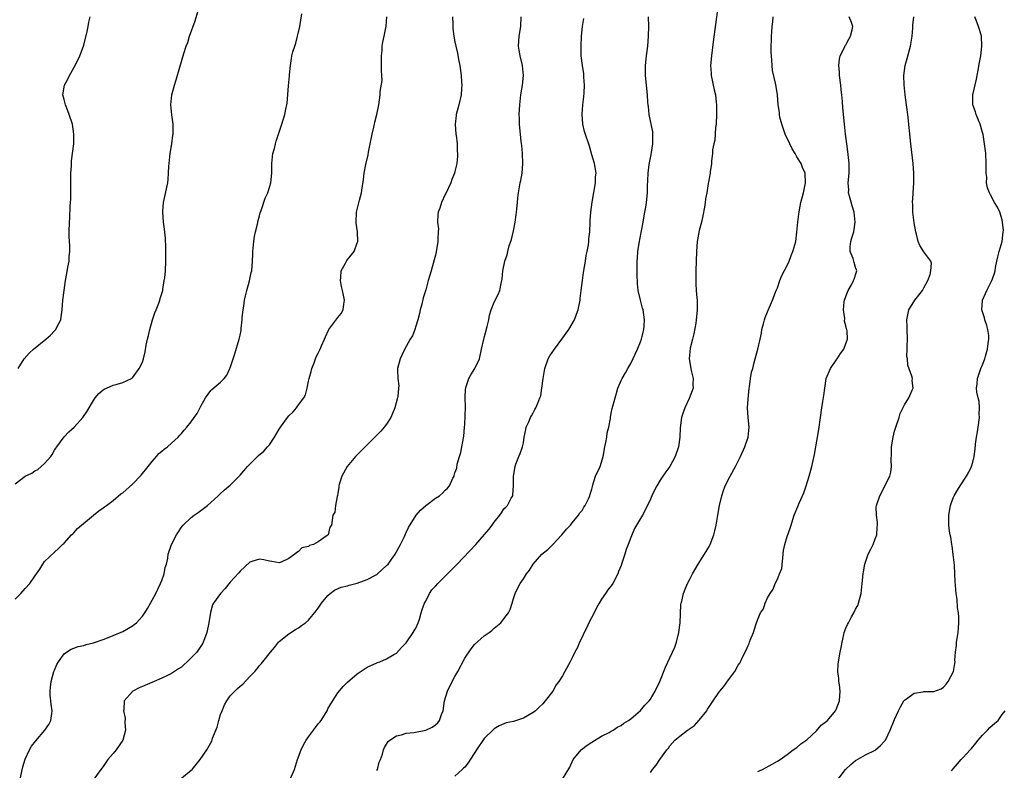
# Model space of a CAD drawing. Units: inches. Extents: x 2616000 to 2619000, y 1476000 to 1479000.
# Drawn here: x 2616304 to 2616505, y 1478209 to 1478362 of the extents above; entities that cross this region are included whole.
import ezdxf

# ---------------------------------------------------------------- set-up
doc = ezdxf.new("R2010")
doc.units = ezdxf.units.IN
doc.header["$MEASUREMENT"] = 0
doc.layers.add('LD26161476_10ft', color=4, linetype='Continuous')

msp = doc.modelspace()

# ---------------------------------------------------------------- linework, layer by layer
at = {"layer": 'LD26161476_10ft'}
for points, elevation in [([(2616303, 1478267.44), (2616305, 1478269), (2616306.39, 1478269.61), (2616307, 1478270.08), (2616307.64, 1478270.36), (2616309, 1478271.57), (2616310.24, 1478273), (2616310.54, 1478273.46), (2616311, 1478274.29), (2616311.28, 1478274.72), (2616311.48, 1478275), (2616312.99, 1478277.01), (2616313.96, 1478278.04), (2616315.05, 1478279), (2616316.83, 1478281), (2616317.68, 1478282.32), (2616319, 1478284.5), (2616319.36, 1478285), (2616320.1, 1478285.9), (2616321, 1478286.69), (2616321.18, 1478286.82), (2616321.63, 1478287), (2616323, 1478287.64), (2616323.84, 1478287.84), (2616325, 1478288.18), (2616326.79, 1478289), (2616326.91, 1478289.09), (2616327, 1478289.15), (2616328.38, 1478291), (2616329, 1478292.33), (2616329.21, 1478293), (2616329.57, 1478294.43), (2616329.77, 1478295.77), (2616330.06, 1478297), (2616330.25, 1478297.75), (2616330.52, 1478299), (2616331.11, 1478301), (2616331.57, 1478302.43), (2616331.82, 1478303), (2616332.38, 1478304.38), (2616332.59, 1478305), (2616332.66, 1478305.34), (2616333, 1478306.38), (2616333.17, 1478307), (2616333.22, 1478307.22), (2616333.5, 1478309), (2616333.58, 1478309.58), (2616333.71, 1478311), (2616333.81, 1478313), (2616333.81, 1478315.81), (2616333.71, 1478317.71), (2616333.54, 1478319.54), (2616333.36, 1478321), (2616333.19, 1478323), (2616333.19, 1478323.19), (2616333.3, 1478325), (2616334.2, 1478329), (2616334.26, 1478329.74), (2616334.38, 1478331), (2616334.45, 1478332.45), (2616334.46, 1478333), (2616334.67, 1478335), (2616335.01, 1478337), (2616335.25, 1478338.75), (2616335.3, 1478339), (2616335.33, 1478339.33), (2616335.34, 1478341), (2616335.06, 1478342.94), (2616334.85, 1478345), (2616335.03, 1478347), (2616335.58, 1478349), (2616335.92, 1478350.08), (2616336.67, 1478352.67), (2616337.51, 1478355.51), (2616337.98, 1478357), (2616338.28, 1478357.72), (2616338.67, 1478359), (2616339.82, 1478362.18), (2616340.48, 1478364.48)], 9120), ([(2616303, 1478243.83), (2616304.1, 1478245), (2616305, 1478246.01), (2616305.99, 1478247), (2616307, 1478248.54), (2616307.36, 1478249), (2616308.01, 1478249.99), (2616308.61, 1478251), (2616309, 1478251.55), (2616311, 1478253.43), (2616311.83, 1478254.17), (2616312.67, 1478255), (2616313, 1478255.29), (2616314.53, 1478257), (2616314.78, 1478257.22), (2616315, 1478257.37), (2616315.74, 1478258.26), (2616316.57, 1478259), (2616319.02, 1478261), (2616320.1, 1478261.9), (2616321, 1478262.5), (2616321.28, 1478262.72), (2616321.67, 1478263), (2616323, 1478264.04), (2616324.63, 1478265.37), (2616325, 1478265.6), (2616327, 1478267.37), (2616328.78, 1478269.22), (2616330.22, 1478271), (2616331, 1478272.01), (2616331.91, 1478273), (2616332.4, 1478273.6), (2616333, 1478274.09), (2616333.48, 1478274.52), (2616334.14, 1478275), (2616335, 1478275.76), (2616336.36, 1478277), (2616336.65, 1478277.35), (2616337, 1478277.71), (2616337.57, 1478278.43), (2616338.1, 1478279), (2616339, 1478280.13), (2616339.64, 1478281), (2616340.19, 1478281.81), (2616341, 1478283.34), (2616341.91, 1478285), (2616343, 1478286.5), (2616343.24, 1478286.76), (2616345, 1478288.26), (2616345.75, 1478289), (2616346.32, 1478289.68), (2616346.94, 1478291), (2616347, 1478291.16), (2616347.57, 1478293), (2616347.95, 1478294.05), (2616348.83, 1478297), (2616349, 1478297.88), (2616349.21, 1478298.79), (2616349.23, 1478299.22), (2616349.44, 1478301), (2616349.46, 1478301.46), (2616349.62, 1478303), (2616349.75, 1478303.75), (2616349.92, 1478305), (2616350.09, 1478305.91), (2616350.42, 1478307), (2616350.95, 1478308.95), (2616351.31, 1478310.69), (2616351.4, 1478311), (2616351.54, 1478313), (2616351.6, 1478314.4), (2616351.6, 1478315), (2616351.66, 1478315.66), (2616351.8, 1478317), (2616351.97, 1478318.03), (2616352.17, 1478319), (2616352.56, 1478320.56), (2616352.71, 1478321.3), (2616353, 1478322.29), (2616353.15, 1478322.85), (2616353.33, 1478323.33), (2616354.13, 1478325.87), (2616354.68, 1478327), (2616355.3, 1478329), (2616355.51, 1478331), (2616355.5, 1478331.5), (2616355.53, 1478333), (2616355.74, 1478335), (2616356.02, 1478336.02), (2616356.25, 1478337), (2616356.42, 1478337.58), (2616357.55, 1478341), (2616358.17, 1478343), (2616358.46, 1478344.46), (2616358.6, 1478345), (2616358.66, 1478345.34), (2616358.9, 1478348.9), (2616359.11, 1478350.89), (2616359.15, 1478351.15), (2616359.31, 1478353), (2616359.52, 1478354.48), (2616359.61, 1478355), (2616359.82, 1478355.82), (2616360.19, 1478357), (2616360.42, 1478357.58), (2616360.77, 1478359), (2616361.21, 1478361), (2616361.63, 1478363.63)], 9110), ([(2616446.78, 1478365), (2616445.84, 1478357.84), (2616445.49, 1478355), (2616445.32, 1478353), (2616445.42, 1478351.42), (2616445.42, 1478351), (2616445.71, 1478349.71), (2616445.84, 1478349), (2616446.08, 1478348.08), (2616446.31, 1478347), (2616446.45, 1478345.55), (2616446.53, 1478345), (2616446.55, 1478344.55), (2616446.52, 1478343), (2616446.45, 1478341), (2616446.35, 1478340.35), (2616446.22, 1478337.78), (2616446.01, 1478337), (2616445.74, 1478335.74), (2616445.71, 1478335), (2616445.5, 1478333.5), (2616445.49, 1478333), (2616445.24, 1478331.24), (2616445.22, 1478331), (2616445, 1478329.88), (2616444.87, 1478329.13), (2616444.85, 1478328.85), (2616444.52, 1478327), (2616444.27, 1478325.73), (2616444.2, 1478325), (2616444.05, 1478324.05), (2616443.72, 1478322.28), (2616443.45, 1478321), (2616443, 1478319.29), (2616442.64, 1478317.36), (2616442.58, 1478317), (2616442.41, 1478315), (2616442.32, 1478311), (2616442.32, 1478308.33), (2616442.4, 1478307), (2616442.53, 1478305.47), (2616442.55, 1478305), (2616442.58, 1478303), (2616442.41, 1478301.59), (2616442.38, 1478301), (2616442.28, 1478300.28), (2616441.91, 1478298.09), (2616441.65, 1478297), (2616441.17, 1478295.17), (2616440.95, 1478293), (2616441.27, 1478291), (2616441.37, 1478290.63), (2616441.76, 1478289), (2616441.72, 1478287.72), (2616441.75, 1478287), (2616440.91, 1478284.91), (2616440.05, 1478283), (2616439.76, 1478282.25), (2616439.4, 1478281), (2616439.11, 1478278.89), (2616439.01, 1478277), (2616438.73, 1478275), (2616438.06, 1478273), (2616437.01, 1478271), (2616436.13, 1478269.87), (2616435.54, 1478269), (2616435, 1478268.15), (2616434.31, 1478267), (2616433.84, 1478266.16), (2616433.28, 1478265), (2616433, 1478264.31), (2616431.94, 1478262.06), (2616431.39, 1478261), (2616431, 1478260.32), (2616429.73, 1478258.27), (2616429, 1478256.45), (2616428.45, 1478255), (2616428.02, 1478253.98), (2616427.77, 1478253), (2616427.17, 1478251.17), (2616427, 1478250.71), (2616426.49, 1478249.51), (2616426.33, 1478249), (2616425.32, 1478247), (2616425.2, 1478246.8), (2616424.3, 1478245.7), (2616423.83, 1478245), (2616423, 1478243.82), (2616422.51, 1478243), (2616421.98, 1478242.02), (2616421.46, 1478241), (2616420.4, 1478239), (2616419.97, 1478238.03), (2616419.43, 1478237), (2616419, 1478236.05), (2616418.5, 1478235), (2616418.05, 1478233.95), (2616417.56, 1478233), (2616417, 1478231.85), (2616416.56, 1478231), (2616415.49, 1478229), (2616415, 1478228.15), (2616414.27, 1478227), (2616413.74, 1478226.26), (2616413, 1478224.99), (2616411.47, 1478223), (2616411, 1478222.42), (2616410.25, 1478221.75), (2616409.49, 1478221), (2616409, 1478220.61), (2616407, 1478219.47), (2616405.61, 1478219), (2616405, 1478218.81), (2616403.49, 1478218.51), (2616403, 1478218.29), (2616402.07, 1478217.93), (2616401, 1478217.26), (2616400.86, 1478217.14), (2616399, 1478215.34), (2616397.42, 1478213), (2616395.68, 1478210.32), (2616395, 1478209.47), (2616394.77, 1478209.23), (2616394.5, 1478209), (2616393, 1478207.6)], 9050), ([(2616303.6, 1478291), (2616304.81, 1478293), (2616305.83, 1478294.17), (2616306.73, 1478295), (2616309.24, 1478297), (2616310.17, 1478297.83), (2616311, 1478298.74), (2616311.26, 1478299), (2616311.5, 1478299.5), (2616312.29, 1478301), (2616312.41, 1478301.59), (2616312.59, 1478303), (2616312.74, 1478305), (2616312.99, 1478307), (2616313.28, 1478309), (2616313.53, 1478310.47), (2616313.78, 1478311.78), (2616313.99, 1478313), (2616314.05, 1478313.95), (2616314.15, 1478315), (2616314.15, 1478316.15), (2616314.05, 1478317.95), (2616314.03, 1478319), (2616314.1, 1478321), (2616314.18, 1478321.82), (2616314.26, 1478324.26), (2616314.32, 1478325), (2616314.35, 1478325.65), (2616314.35, 1478328.35), (2616314.39, 1478331), (2616314.48, 1478332.48), (2616314.51, 1478333.49), (2616314.97, 1478336.97), (2616315.01, 1478338.99), (2616314.68, 1478341), (2616314.04, 1478343), (2616313.77, 1478343.77), (2616313.27, 1478345), (2616313, 1478346.06), (2616312.73, 1478347), (2616313.07, 1478349), (2616313.74, 1478350.26), (2616314.08, 1478351), (2616315, 1478352.57), (2616315.24, 1478353), (2616316.19, 1478355), (2616316.93, 1478357), (2616317.67, 1478359.67), (2616317.94, 1478361), (2616318.07, 1478361.93), (2616318.35, 1478363)], 9130), ([(2616303.99, 1478207), (2616304.52, 1478209.48), (2616305, 1478211.05), (2616305.88, 1478213), (2616306.29, 1478213.71), (2616307.18, 1478214.82), (2616309.07, 1478217), (2616309.84, 1478218.16), (2616310.29, 1478219), (2616310.44, 1478220.44), (2616310.54, 1478221), (2616310.33, 1478222.33), (2616310.29, 1478223), (2616310.16, 1478224.16), (2616310.11, 1478225), (2616310.18, 1478225.82), (2616310.32, 1478227), (2616310.89, 1478229), (2616311, 1478229.31), (2616311.52, 1478230.48), (2616311.84, 1478231), (2616313, 1478232.63), (2616313.5, 1478233), (2616314.43, 1478233.57), (2616315, 1478233.77), (2616315.89, 1478234.11), (2616317, 1478234.35), (2616317.47, 1478234.53), (2616319, 1478234.9), (2616321, 1478235.57), (2616321.9, 1478235.9), (2616323, 1478236.36), (2616325, 1478237.23), (2616327, 1478238.4), (2616327.36, 1478238.64), (2616327.79, 1478239), (2616329, 1478240.37), (2616329.49, 1478241), (2616330.07, 1478241.93), (2616330.67, 1478243), (2616331, 1478243.62), (2616331.76, 1478245), (2616332.16, 1478245.84), (2616332.75, 1478247), (2616333, 1478247.63), (2616333.45, 1478249), (2616333.67, 1478250.33), (2616333.92, 1478251), (2616334.2, 1478252.2), (2616334.31, 1478253), (2616334.99, 1478255), (2616335.99, 1478257), (2616336.38, 1478257.62), (2616337, 1478258.55), (2616337.36, 1478259), (2616339, 1478260.56), (2616339.59, 1478261), (2616340.42, 1478261.58), (2616341, 1478261.96), (2616342.31, 1478263), (2616343, 1478263.63), (2616344.55, 1478265), (2616344.77, 1478265.23), (2616345.83, 1478266.17), (2616347, 1478267.13), (2616348.8, 1478269), (2616349, 1478269.2), (2616350.54, 1478271), (2616352.8, 1478273.2), (2616353.88, 1478274.12), (2616354.65, 1478275), (2616355, 1478275.42), (2616356.07, 1478277), (2616357, 1478278.59), (2616357.26, 1478279), (2616358.73, 1478281), (2616359, 1478281.34), (2616359.85, 1478282.15), (2616360.57, 1478283), (2616361, 1478283.61), (2616362.03, 1478285), (2616362.37, 1478285.63), (2616362.72, 1478287), (2616363, 1478288.42), (2616363.18, 1478289), (2616363.58, 1478290.42), (2616363.71, 1478291), (2616364.16, 1478292.16), (2616364.43, 1478293), (2616364.6, 1478293.4), (2616365, 1478294.16), (2616365.42, 1478295), (2616365.68, 1478295.68), (2616366.26, 1478297), (2616366.51, 1478297.49), (2616367.13, 1478298.87), (2616367.2, 1478299), (2616367.81, 1478299.81), (2616369, 1478301.47), (2616369.71, 1478302.29), (2616370.14, 1478303), (2616370.22, 1478304.22), (2616370.39, 1478305), (2616370.28, 1478305.72), (2616369.95, 1478307), (2616369.78, 1478307.78), (2616369.57, 1478309), (2616369.66, 1478309.66), (2616369.73, 1478311), (2616370.61, 1478312.61), (2616370.79, 1478313), (2616370.87, 1478313.13), (2616371.77, 1478314.23), (2616372.35, 1478315), (2616373, 1478316.72), (2616373.08, 1478317), (2616373.01, 1478319.01), (2616372.78, 1478320.78), (2616372.76, 1478321), (2616372.84, 1478323), (2616373.44, 1478325.44), (2616373.86, 1478327), (2616373.98, 1478327.98), (2616374.28, 1478329.72), (2616374.42, 1478331), (2616374.75, 1478332.75), (2616375.22, 1478334.78), (2616375.31, 1478335.31), (2616375.67, 1478337), (2616376.04, 1478339), (2616376.4, 1478340.39), (2616376.51, 1478341), (2616376.57, 1478341.43), (2616377.02, 1478343.02), (2616377.38, 1478345), (2616377.65, 1478347), (2616377.7, 1478347.7), (2616378.06, 1478349.94), (2616378.03, 1478351), (2616377.95, 1478351.95), (2616377.99, 1478353), (2616377.95, 1478355), (2616378.08, 1478356.08), (2616378.1, 1478357), (2616378.2, 1478357.8), (2616378.49, 1478359), (2616378.89, 1478361.11), (2616379.04, 1478363)], 9100), ([(2616392.47, 1478363), (2616392.58, 1478361.42), (2616392.57, 1478361), (2616392.58, 1478360.58), (2616392.79, 1478359), (2616393, 1478357.88), (2616393.17, 1478357), (2616393.53, 1478355.53), (2616393.75, 1478354.26), (2616394, 1478353), (2616394.27, 1478351), (2616394.36, 1478349.64), (2616394.39, 1478349), (2616394.33, 1478348.33), (2616394.26, 1478347), (2616393.8, 1478345), (2616393.27, 1478343), (2616393.23, 1478342.77), (2616393.05, 1478341), (2616393.18, 1478339), (2616393.22, 1478338.78), (2616393.43, 1478337), (2616393.47, 1478335.47), (2616393.54, 1478335), (2616393.54, 1478334.46), (2616393.38, 1478333), (2616393, 1478331.37), (2616392.89, 1478331), (2616392.33, 1478329.67), (2616392.12, 1478329), (2616391.14, 1478326.86), (2616391, 1478326.64), (2616390.23, 1478325), (2616389.87, 1478323.86), (2616389.56, 1478323), (2616389.46, 1478322.54), (2616389.45, 1478321), (2616389.6, 1478319.6), (2616389.54, 1478319), (2616389.52, 1478317.52), (2616389.46, 1478317), (2616389.13, 1478314.87), (2616389, 1478314.25), (2616388.74, 1478313.26), (2616388.1, 1478311), (2616387.87, 1478310.13), (2616387.53, 1478309), (2616387, 1478307.1), (2616386.52, 1478305.48), (2616386.21, 1478304.21), (2616385.89, 1478303), (2616385.73, 1478302.27), (2616385.41, 1478301), (2616385, 1478299.67), (2616384.77, 1478299), (2616384.28, 1478297.72), (2616383.84, 1478297), (2616383, 1478295.51), (2616382.49, 1478294.49), (2616381.81, 1478293), (2616381.24, 1478291), (2616381.24, 1478290.76), (2616381.31, 1478289), (2616381.49, 1478287.49), (2616381.47, 1478287), (2616381.31, 1478285.31), (2616381.24, 1478285), (2616380.67, 1478283), (2616380.18, 1478281.82), (2616379.86, 1478281), (2616379, 1478279.66), (2616378.53, 1478279), (2616377.81, 1478278.19), (2616377, 1478277.36), (2616374.6, 1478275), (2616373.82, 1478274.18), (2616373, 1478273.39), (2616372.63, 1478273), (2616370.92, 1478271), (2616369.81, 1478269), (2616369.3, 1478267.3), (2616369.22, 1478267), (2616369.23, 1478266.77), (2616369, 1478265.47), (2616368.95, 1478265.05), (2616368.85, 1478264.85), (2616368.55, 1478263), (2616368.38, 1478261.62), (2616368.01, 1478261), (2616367.72, 1478259), (2616367.41, 1478258.59), (2616367.04, 1478257), (2616366.82, 1478256.82), (2616365, 1478255.56), (2616364.02, 1478255), (2616363.19, 1478254.81), (2616363, 1478254.63), (2616361.68, 1478254.32), (2616361, 1478253.59), (2616360.63, 1478253.37), (2616360.24, 1478253), (2616359, 1478252.13), (2616357.4, 1478251.4), (2616357, 1478251.25), (2616355.52, 1478251.52), (2616355, 1478251.57), (2616353.89, 1478251.89), (2616353, 1478252.01), (2616351.63, 1478251.63), (2616351, 1478251.39), (2616349, 1478249.57), (2616348.76, 1478249.24), (2616347, 1478247.31), (2616345.98, 1478246.02), (2616344.99, 1478245), (2616343.56, 1478243), (2616343.36, 1478242.64), (2616342.92, 1478241.08), (2616342.63, 1478239), (2616342.2, 1478237), (2616341.7, 1478235.7), (2616341.46, 1478235), (2616341.3, 1478234.7), (2616341, 1478234.23), (2616340.14, 1478233), (2616339, 1478231.8), (2616338.21, 1478231), (2616337.55, 1478230.45), (2616337, 1478229.94), (2616336.41, 1478229.59), (2616335.61, 1478229), (2616335, 1478228.58), (2616334.17, 1478228.17), (2616333, 1478227.63), (2616331.45, 1478227), (2616329, 1478225.96), (2616328.34, 1478225.66), (2616327.06, 1478225), (2616327, 1478224.96), (2616325.28, 1478223), (2616325.19, 1478221.19), (2616325.14, 1478221), (2616325.47, 1478219.47), (2616325.43, 1478218.57), (2616325.54, 1478217), (2616325.01, 1478215), (2616323.63, 1478213), (2616323, 1478212.21), (2616321.95, 1478211), (2616321, 1478209.6), (2616320.53, 1478209), (2616319.06, 1478207)], 9090), ([(2616337, 1478207.22), (2616339, 1478208.82), (2616339.18, 1478209), (2616340.02, 1478209.98), (2616340.86, 1478211), (2616342.21, 1478213), (2616343, 1478214.45), (2616343.22, 1478214.78), (2616343.39, 1478215.39), (2616344.34, 1478217.66), (2616344.64, 1478219), (2616345, 1478220.19), (2616345.31, 1478221), (2616345.82, 1478222.18), (2616346.28, 1478223), (2616347, 1478224.04), (2616347.92, 1478225), (2616348.48, 1478225.52), (2616349, 1478226.03), (2616349.54, 1478226.46), (2616351, 1478227.98), (2616352.01, 1478229), (2616352.47, 1478229.53), (2616353, 1478230.25), (2616353.37, 1478230.63), (2616353.68, 1478231), (2616355.22, 1478233), (2616356.04, 1478233.96), (2616356.88, 1478235), (2616357, 1478235.13), (2616359, 1478236.71), (2616360.37, 1478237.63), (2616361, 1478237.94), (2616361.59, 1478238.41), (2616362.4, 1478239), (2616363, 1478239.52), (2616364.59, 1478241.41), (2616365, 1478241.99), (2616365.68, 1478243), (2616367, 1478244.59), (2616367.45, 1478245), (2616368.35, 1478245.65), (2616369.72, 1478246.28), (2616371, 1478246.57), (2616371.31, 1478246.69), (2616373, 1478247.09), (2616375, 1478247.82), (2616377, 1478248.9), (2616377.13, 1478249), (2616379, 1478250.69), (2616379.29, 1478251), (2616380.75, 1478253), (2616381.86, 1478255), (2616382.65, 1478256.65), (2616382.79, 1478257), (2616382.84, 1478257.16), (2616383, 1478257.45), (2616383.48, 1478258.52), (2616385.06, 1478261), (2616385.94, 1478262.06), (2616387, 1478262.99), (2616389, 1478264.46), (2616389.82, 1478265), (2616390.46, 1478265.54), (2616391, 1478266.16), (2616391.48, 1478266.52), (2616391.86, 1478267), (2616392.59, 1478268.59), (2616392.81, 1478269), (2616392.86, 1478269.14), (2616393, 1478269.67), (2616393.35, 1478270.65), (2616393.47, 1478271.47), (2616393.91, 1478273), (2616394.18, 1478273.82), (2616394.42, 1478275), (2616394.83, 1478277.17), (2616394.98, 1478279), (2616395, 1478279.56), (2616395.12, 1478283.12), (2616395.11, 1478285), (2616395.16, 1478286.84), (2616395.19, 1478287), (2616395.31, 1478287.31), (2616395.83, 1478289), (2616396.26, 1478289.74), (2616397.05, 1478291), (2616398.01, 1478293), (2616398.44, 1478295), (2616398.9, 1478297), (2616399, 1478297.33), (2616399.61, 1478299.61), (2616399.93, 1478301), (2616400.08, 1478301.92), (2616400.43, 1478303), (2616401, 1478304.58), (2616401.83, 1478306.17), (2616402.17, 1478307), (2616402.44, 1478308.44), (2616402.59, 1478309), (2616402.65, 1478309.35), (2616402.81, 1478311), (2616403.21, 1478313), (2616403.69, 1478314.31), (2616403.81, 1478315), (2616404.1, 1478316.1), (2616404.58, 1478317.42), (2616405, 1478319.22), (2616405.33, 1478321), (2616405.5, 1478322.5), (2616405.59, 1478323), (2616405.68, 1478323.68), (2616405.77, 1478325), (2616405.88, 1478325.88), (2616405.98, 1478327), (2616406.36, 1478329), (2616406.48, 1478329.52), (2616406.76, 1478331), (2616406.89, 1478333), (2616406.79, 1478335), (2616406.65, 1478336.65), (2616406.52, 1478337.48), (2616406.38, 1478339), (2616406.3, 1478340.3), (2616406.2, 1478341), (2616406.2, 1478342.2), (2616406.16, 1478343), (2616406.26, 1478345), (2616406.34, 1478345.66), (2616406.48, 1478347), (2616406.83, 1478349), (2616407.05, 1478351), (2616406.85, 1478353), (2616406.36, 1478355), (2616406.15, 1478356.15), (2616406.03, 1478357), (2616406.12, 1478359), (2616406.45, 1478361), (2616406.56, 1478363)], 9080), ([(2616359.27, 1478207), (2616360.14, 1478209), (2616360.36, 1478209.64), (2616360.78, 1478211), (2616361.5, 1478213), (2616361.98, 1478214.02), (2616362.54, 1478215), (2616363, 1478215.68), (2616364.05, 1478217), (2616364.44, 1478217.56), (2616365, 1478218.28), (2616365.34, 1478218.66), (2616365.58, 1478219), (2616366.81, 1478221), (2616367, 1478221.37), (2616367.6, 1478222.4), (2616369, 1478224.64), (2616370.08, 1478225.92), (2616371, 1478226.83), (2616373, 1478228.52), (2616375, 1478229.91), (2616377, 1478230.79), (2616377.17, 1478230.83), (2616377.63, 1478231), (2616379, 1478231.59), (2616380.51, 1478232.51), (2616381, 1478232.78), (2616382.08, 1478233.92), (2616383, 1478234.92), (2616384.45, 1478237), (2616384.64, 1478237.36), (2616385, 1478237.89), (2616385.49, 1478239), (2616385.74, 1478239.74), (2616386.11, 1478241), (2616386.27, 1478241.73), (2616386.78, 1478243), (2616387, 1478243.4), (2616387.79, 1478245), (2616388.28, 1478245.72), (2616389, 1478246.46), (2616389.46, 1478247), (2616391.48, 1478249), (2616392.23, 1478249.77), (2616393.25, 1478250.75), (2616393.47, 1478251), (2616397.27, 1478255), (2616399.94, 1478258.06), (2616400.59, 1478259), (2616401, 1478259.57), (2616402.18, 1478261), (2616402.54, 1478261.46), (2616403, 1478262.3), (2616403.38, 1478262.62), (2616403.76, 1478263), (2616404.52, 1478264.52), (2616404.81, 1478265), (2616404.85, 1478265.15), (2616405.01, 1478266.99), (2616404.99, 1478269.01), (2616405.3, 1478271), (2616405.45, 1478271.45), (2616406.08, 1478273), (2616406.37, 1478273.63), (2616406.81, 1478275), (2616407, 1478275.83), (2616407.19, 1478277), (2616407.49, 1478278.51), (2616407.6, 1478279), (2616408.11, 1478280.11), (2616408.47, 1478281), (2616408.65, 1478281.35), (2616409, 1478281.96), (2616409.36, 1478282.64), (2616409.58, 1478283), (2616409.96, 1478283.96), (2616410.4, 1478285), (2616410.54, 1478285.46), (2616410.77, 1478287), (2616411.02, 1478289), (2616411.35, 1478290.65), (2616411.39, 1478291), (2616412.09, 1478293), (2616412.41, 1478293.59), (2616413.35, 1478295), (2616414.9, 1478297), (2616416.33, 1478299), (2616417.47, 1478301), (2616417.87, 1478302.13), (2616418.21, 1478303), (2616418.61, 1478305), (2616418.64, 1478305.36), (2616418.84, 1478307), (2616419.07, 1478309), (2616419.3, 1478310.7), (2616419.7, 1478313), (2616419.87, 1478314.13), (2616420.07, 1478315), (2616420.34, 1478316.34), (2616420.4, 1478317), (2616420.41, 1478317.59), (2616420.61, 1478319), (2616420.67, 1478321), (2616420.7, 1478321.3), (2616420.78, 1478323), (2616421.05, 1478325.05), (2616421.74, 1478329), (2616421.78, 1478330.22), (2616421.87, 1478331), (2616421.79, 1478331.79), (2616421.53, 1478333), (2616421, 1478334.76), (2616420.51, 1478336.51), (2616419.54, 1478339.54), (2616419.18, 1478341), (2616419.05, 1478343.05), (2616419.19, 1478345), (2616419.39, 1478346.61), (2616419.42, 1478347.42), (2616419.51, 1478349), (2616419.39, 1478350.61), (2616419.35, 1478351.35), (2616419.07, 1478353), (2616418.84, 1478355), (2616418.8, 1478357), (2616418.92, 1478359), (2616419.13, 1478361), (2616419.35, 1478362.65)], 9070), ([(2616377, 1478208.73), (2616377.13, 1478209), (2616377.51, 1478210.49), (2616377.73, 1478211), (2616378.13, 1478212.13), (2616378.37, 1478213), (2616378.55, 1478213.45), (2616379, 1478214.15), (2616379.31, 1478214.69), (2616379.68, 1478215), (2616381, 1478215.89), (2616382.08, 1478216.08), (2616383, 1478216.39), (2616384.56, 1478216.56), (2616387, 1478217.03), (2616388.34, 1478217.66), (2616389, 1478218.11), (2616389.47, 1478218.53), (2616389.8, 1478219), (2616390.23, 1478220.23), (2616390.55, 1478221), (2616390.87, 1478223), (2616391.46, 1478225), (2616392.45, 1478227), (2616393, 1478228.03), (2616393.56, 1478229), (2616395, 1478231.72), (2616396.31, 1478233.69), (2616397, 1478234.53), (2616399, 1478236.3), (2616400.02, 1478237), (2616400.56, 1478237.44), (2616401, 1478237.86), (2616402.37, 1478239), (2616403, 1478239.78), (2616403.93, 1478241), (2616404.32, 1478241.68), (2616404.7, 1478243), (2616405, 1478243.94), (2616405.31, 1478245), (2616405.58, 1478245.58), (2616406.34, 1478247), (2616407, 1478247.98), (2616407.64, 1478249), (2616408.23, 1478249.77), (2616409, 1478251), (2616410.8, 1478253), (2616411.98, 1478254.02), (2616413, 1478255.02), (2616414.85, 1478257), (2616415.85, 1478258.15), (2616416.66, 1478259), (2616417, 1478259.43), (2616418.31, 1478261), (2616418.54, 1478261.46), (2616419, 1478261.98), (2616419.37, 1478262.63), (2616419.65, 1478263), (2616420.33, 1478264.33), (2616420.61, 1478265), (2616420.68, 1478265.32), (2616421, 1478266.33), (2616421.12, 1478266.88), (2616421.25, 1478267.25), (2616421.74, 1478269), (2616422.69, 1478271), (2616423, 1478271.86), (2616423.35, 1478273), (2616423.68, 1478275), (2616423.89, 1478275.89), (2616424.05, 1478277), (2616424.14, 1478277.87), (2616424.47, 1478279), (2616424.8, 1478280.8), (2616424.81, 1478281), (2616425, 1478281.88), (2616425.17, 1478282.83), (2616425.34, 1478283.34), (2616426.03, 1478285.97), (2616426.34, 1478287), (2616427, 1478288.58), (2616427.19, 1478289), (2616427.89, 1478290.11), (2616428.37, 1478291), (2616429, 1478292.08), (2616430.38, 1478295), (2616431, 1478296.48), (2616431.17, 1478297), (2616431.52, 1478298.48), (2616431.66, 1478299), (2616431.73, 1478299.73), (2616431.79, 1478301), (2616431.51, 1478303), (2616431.39, 1478303.39), (2616430.98, 1478304.98), (2616430.51, 1478307), (2616430.34, 1478308.34), (2616430.27, 1478310.27), (2616430.28, 1478312.28), (2616430.31, 1478313), (2616430.38, 1478313.62), (2616430.44, 1478315), (2616430.67, 1478316.67), (2616431.14, 1478318.86), (2616431.19, 1478319.19), (2616431.54, 1478321), (2616431.73, 1478322.27), (2616431.89, 1478323), (2616432.07, 1478324.07), (2616432.2, 1478325), (2616432.39, 1478327), (2616432.41, 1478328.41), (2616432.49, 1478329.51), (2616432.53, 1478331), (2616432.74, 1478332.74), (2616433.18, 1478334.82), (2616433.23, 1478335.23), (2616433.51, 1478337), (2616433.49, 1478338.51), (2616433.51, 1478339), (2616433.49, 1478339.49), (2616432.78, 1478343), (2616432.62, 1478344.62), (2616432.55, 1478345), (2616432.5, 1478345.5), (2616432.41, 1478347), (2616432.2, 1478349), (2616432.02, 1478351), (2616432.03, 1478353), (2616432.22, 1478355), (2616432.45, 1478357), (2616432.63, 1478359), (2616432.7, 1478361), (2616432.59, 1478363)], 9060), ([(2616415.01, 1478206.99), (2616416.53, 1478209.47), (2616417.17, 1478211), (2616418.82, 1478213), (2616418.91, 1478213.09), (2616420.07, 1478213.93), (2616421, 1478214.57), (2616423, 1478215.78), (2616424.53, 1478216.53), (2616425, 1478216.79), (2616425.36, 1478217), (2616426.33, 1478217.67), (2616427, 1478217.96), (2616427.57, 1478218.43), (2616428.52, 1478219), (2616429, 1478219.35), (2616431, 1478221.03), (2616431.89, 1478222.11), (2616432.75, 1478223), (2616433, 1478223.35), (2616433.99, 1478225), (2616434.92, 1478227), (2616436.11, 1478229.89), (2616437, 1478231.85), (2616437.55, 1478233), (2616437.98, 1478234.02), (2616438.36, 1478235), (2616438.83, 1478237), (2616439.07, 1478239), (2616439.25, 1478242.75), (2616439.29, 1478243), (2616439.41, 1478243.41), (2616439.77, 1478245), (2616440.12, 1478245.88), (2616440.61, 1478247), (2616441, 1478247.8), (2616441.63, 1478249), (2616442.78, 1478251), (2616444.41, 1478253.59), (2616445, 1478254.58), (2616445.22, 1478255), (2616446.01, 1478257), (2616446.18, 1478257.82), (2616446.46, 1478259), (2616446.78, 1478261), (2616447.18, 1478263), (2616447.63, 1478265), (2616447.95, 1478266.05), (2616448.28, 1478267), (2616449.3, 1478269), (2616450.44, 1478271), (2616451, 1478272.03), (2616451.45, 1478273), (2616452.3, 1478275), (2616453.04, 1478277), (2616453.25, 1478279), (2616453.04, 1478281), (2616452.91, 1478283), (2616453, 1478284.74), (2616453.21, 1478287), (2616453.29, 1478287.29), (2616453.47, 1478289), (2616453.73, 1478290.27), (2616453.94, 1478291), (2616454.26, 1478292.26), (2616454.48, 1478293), (2616454.98, 1478295), (2616455.46, 1478297), (2616455.74, 1478298.26), (2616455.84, 1478299), (2616456.16, 1478300.16), (2616456.35, 1478301), (2616456.51, 1478301.49), (2616457, 1478302.59), (2616458, 1478305), (2616458.78, 1478307), (2616459, 1478307.52), (2616459.52, 1478309), (2616459.92, 1478310.08), (2616461, 1478312.09), (2616461.38, 1478313), (2616461.82, 1478314.18), (2616462.18, 1478315), (2616462.74, 1478317), (2616463, 1478318.93), (2616463.18, 1478321), (2616463.39, 1478322.61), (2616463.43, 1478323), (2616463.52, 1478323.52), (2616463.8, 1478325), (2616464.31, 1478327), (2616464.76, 1478329), (2616464.68, 1478331), (2616464.16, 1478332.16), (2616463.84, 1478333), (2616463, 1478334.36), (2616462.74, 1478334.74), (2616462.62, 1478335), (2616462.01, 1478336.01), (2616461.52, 1478337), (2616460.6, 1478339), (2616460.2, 1478340.2), (2616459.9, 1478341), (2616459.52, 1478342.48), (2616459.43, 1478343), (2616459.42, 1478343.42), (2616459.17, 1478345), (2616459, 1478347), (2616458.72, 1478348.72), (2616458.58, 1478349.42), (2616458.02, 1478352.02), (2616457.91, 1478353), (2616457.88, 1478354.13), (2616457.76, 1478355), (2616457.7, 1478355.7), (2616457.74, 1478357), (2616457.82, 1478358.18), (2616457.81, 1478359), (2616457.84, 1478359.84), (2616457.94, 1478361), (2616458.04, 1478361.96), (2616458.11, 1478363)], 9040), ([(2616433, 1478208.35), (2616433.45, 1478209), (2616434.15, 1478209.85), (2616434.93, 1478211), (2616436.39, 1478213), (2616436.69, 1478213.31), (2616437, 1478213.81), (2616438.01, 1478215), (2616439, 1478215.8), (2616440.6, 1478217), (2616440.85, 1478217.15), (2616441, 1478217.27), (2616442.06, 1478217.94), (2616443, 1478219.06), (2616444.52, 1478221), (2616444.71, 1478221.29), (2616445, 1478221.82), (2616445.85, 1478223), (2616447, 1478224.75), (2616447.2, 1478225), (2616448.05, 1478225.94), (2616449, 1478227.33), (2616450.26, 1478229), (2616451, 1478230.32), (2616451.29, 1478230.71), (2616451.45, 1478231), (2616451.82, 1478231.82), (2616452.63, 1478233.37), (2616453, 1478234.36), (2616453.22, 1478234.78), (2616453.28, 1478235), (2616453.44, 1478235.44), (2616454.08, 1478237), (2616454.58, 1478238.58), (2616455, 1478239.76), (2616455.55, 1478241), (2616456.12, 1478241.88), (2616456.51, 1478243), (2616457, 1478244.08), (2616457.5, 1478245), (2616458.12, 1478245.88), (2616458.53, 1478247), (2616459, 1478247.93), (2616459.46, 1478249), (2616459.88, 1478250.12), (2616460.2, 1478253), (2616460.24, 1478253.76), (2616460.52, 1478255), (2616461, 1478256.66), (2616461.63, 1478258.37), (2616461.8, 1478259), (2616462.16, 1478260.16), (2616462.46, 1478261), (2616463.2, 1478262.8), (2616463.45, 1478263.45), (2616464.41, 1478265.59), (2616464.9, 1478267), (2616465.51, 1478269), (2616466.03, 1478271), (2616466.56, 1478273.44), (2616467.23, 1478277), (2616467.48, 1478278.52), (2616467.8, 1478281), (2616468.08, 1478283), (2616468.29, 1478284.29), (2616468.53, 1478285.47), (2616468.71, 1478287), (2616469, 1478289), (2616469.89, 1478291), (2616471, 1478292.71), (2616471.23, 1478293), (2616471.92, 1478294.08), (2616472.62, 1478295), (2616473, 1478296.13), (2616473.33, 1478297), (2616473.25, 1478298.75), (2616473.18, 1478299), (2616473.11, 1478299.11), (2616473, 1478299.75), (2616472.74, 1478300.74), (2616472.77, 1478301.23), (2616472.52, 1478303), (2616472.67, 1478304.67), (2616472.73, 1478305), (2616472.79, 1478305.21), (2616473.32, 1478306.68), (2616473.47, 1478307), (2616474.14, 1478308.14), (2616474.61, 1478309), (2616474.69, 1478309.31), (2616475.16, 1478310.84), (2616475.23, 1478311), (2616475.19, 1478311.19), (2616475, 1478311.72), (2616474.72, 1478312.72), (2616474.65, 1478313), (2616474.48, 1478313.52), (2616473.91, 1478315), (2616473.92, 1478315.92), (2616474.01, 1478317), (2616474.26, 1478317.74), (2616474.62, 1478319), (2616474.94, 1478321), (2616474.68, 1478323), (2616474.31, 1478324.31), (2616473.74, 1478326.26), (2616473.58, 1478327), (2616473.59, 1478327.59), (2616473.48, 1478329), (2616473.68, 1478331), (2616473.71, 1478333), (2616473.45, 1478335.45), (2616473.23, 1478337), (2616472.96, 1478339), (2616472.72, 1478341), (2616472.37, 1478344.37), (2616472.31, 1478345.69), (2616472.2, 1478347), (2616472.06, 1478348.06), (2616471.99, 1478349), (2616471.71, 1478351), (2616471.7, 1478351.7), (2616471.57, 1478353), (2616471.68, 1478354.32), (2616471.86, 1478355), (2616472.71, 1478356.71), (2616472.88, 1478357.12), (2616473, 1478357.29), (2616473.59, 1478358.41), (2616473.98, 1478359), (2616474.33, 1478360.33), (2616474.47, 1478361), (2616474.19, 1478361.81), (2616473.71, 1478363)], 9030), ([(2616455, 1478208.54), (2616455.95, 1478209), (2616457.91, 1478210.09), (2616459, 1478210.66), (2616459.56, 1478211), (2616461, 1478212.01), (2616462.21, 1478213), (2616463, 1478213.5), (2616463.78, 1478214.22), (2616465, 1478215.06), (2616467, 1478216.91), (2616467.99, 1478218.01), (2616469, 1478218.78), (2616469.22, 1478219), (2616470.87, 1478221), (2616471, 1478221.26), (2616471.7, 1478223), (2616471.86, 1478225), (2616471.68, 1478226.32), (2616471.6, 1478227), (2616471.57, 1478227.57), (2616471.39, 1478229), (2616471.46, 1478230.54), (2616471.5, 1478231), (2616471.85, 1478233), (2616472.05, 1478233.95), (2616472.24, 1478235), (2616472.59, 1478236.59), (2616472.69, 1478237), (2616473, 1478237.9), (2616473.37, 1478238.63), (2616473.53, 1478239), (2616474.18, 1478240.18), (2616474.66, 1478241), (2616475, 1478241.77), (2616475.44, 1478242.56), (2616475.63, 1478243), (2616476.14, 1478245), (2616476.35, 1478247), (2616476.53, 1478249), (2616476.61, 1478249.39), (2616476.88, 1478251), (2616477.61, 1478253), (2616478.16, 1478254.16), (2616478.58, 1478255), (2616479, 1478256.16), (2616479.34, 1478257), (2616479.44, 1478258.56), (2616479.49, 1478259), (2616479.49, 1478259.49), (2616479.26, 1478261), (2616479.25, 1478262.75), (2616479.29, 1478263), (2616480, 1478265), (2616481.98, 1478269), (2616482.22, 1478269.79), (2616482.36, 1478271), (2616482.28, 1478272.28), (2616482.38, 1478273.62), (2616482.36, 1478275), (2616482.68, 1478277), (2616483, 1478278.23), (2616483.17, 1478278.83), (2616483.4, 1478279.4), (2616483.93, 1478281), (2616484.15, 1478281.85), (2616485, 1478283.59), (2616485.89, 1478285), (2616486.59, 1478286.59), (2616486.79, 1478287), (2616486.58, 1478288.58), (2616486.63, 1478289), (2616486.55, 1478289.45), (2616485.72, 1478291.72), (2616485.6, 1478293), (2616485.51, 1478293.51), (2616485.59, 1478295), (2616485.54, 1478295.54), (2616485.65, 1478297), (2616485.57, 1478299), (2616485.59, 1478299.59), (2616485.49, 1478301), (2616485.66, 1478301.66), (2616485.9, 1478303), (2616487.13, 1478305), (2616487.97, 1478306.03), (2616488.69, 1478307), (2616489, 1478307.5), (2616489.81, 1478309), (2616490.26, 1478310.26), (2616490.43, 1478311), (2616490.56, 1478312.56), (2616490.4, 1478313), (2616489, 1478314.91), (2616488.18, 1478316.18), (2616487.84, 1478317), (2616487.49, 1478318.51), (2616487.32, 1478319), (2616487, 1478320.84), (2616486.74, 1478323), (2616486.71, 1478324.71), (2616486.64, 1478325), (2616486.79, 1478326.79), (2616486.79, 1478327), (2616486.96, 1478329), (2616486.95, 1478331), (2616486.78, 1478333), (2616486.34, 1478337), (2616485.71, 1478343), (2616485.45, 1478345), (2616485.17, 1478347), (2616484.93, 1478349.07), (2616484.89, 1478351), (2616485.15, 1478353), (2616485.53, 1478354.47), (2616486.24, 1478357), (2616486.57, 1478359), (2616486.7, 1478360.7), (2616486.72, 1478361.28), (2616486.91, 1478363)], 9020), ([(2616471.46, 1478207), (2616472.95, 1478209), (2616474.01, 1478209.99), (2616475, 1478210.83), (2616475.1, 1478210.9), (2616477, 1478211.99), (2616479, 1478212.93), (2616479.11, 1478213), (2616480.13, 1478213.87), (2616481, 1478214.83), (2616481.12, 1478215), (2616482.11, 1478217), (2616483, 1478219.21), (2616483.76, 1478221), (2616484.18, 1478221.82), (2616484.89, 1478223), (2616485, 1478223.13), (2616485.4, 1478223.4), (2616487, 1478224.56), (2616488.86, 1478224.86), (2616489, 1478224.9), (2616491, 1478224.95), (2616492.5, 1478225.5), (2616493, 1478225.8), (2616493.57, 1478226.43), (2616493.96, 1478227), (2616495.02, 1478229), (2616495.33, 1478230.67), (2616495.36, 1478231), (2616495.34, 1478231.34), (2616495.44, 1478233), (2616495.64, 1478234.36), (2616495.67, 1478235), (2616495.78, 1478235.78), (2616495.99, 1478237), (2616496.06, 1478237.94), (2616496.16, 1478239), (2616496.15, 1478240.15), (2616496.08, 1478241), (2616495.89, 1478242.11), (2616495.79, 1478243.79), (2616495.59, 1478245), (2616495.41, 1478247.41), (2616495.35, 1478249), (2616495.23, 1478250.77), (2616494.99, 1478252.99), (2616494.75, 1478254.75), (2616494.7, 1478255), (2616494.5, 1478256.5), (2616494.38, 1478257), (2616494.23, 1478257.77), (2616494.09, 1478259), (2616494.11, 1478260.11), (2616494.07, 1478261), (2616494.46, 1478263), (2616495, 1478264.56), (2616495.21, 1478265), (2616495.86, 1478266.14), (2616496.39, 1478267), (2616497.72, 1478269), (2616498.21, 1478269.79), (2616498.76, 1478271), (2616499, 1478271.83), (2616499.25, 1478273), (2616499.48, 1478274.52), (2616499.53, 1478275.53), (2616499.76, 1478277), (2616499.96, 1478278.04), (2616500.07, 1478279), (2616500.34, 1478281), (2616500.31, 1478281.69), (2616500.38, 1478283), (2616500.3, 1478284.3), (2616500.09, 1478285), (2616499.82, 1478286.18), (2616499.77, 1478287), (2616499.9, 1478287.9), (2616499.96, 1478289), (2616500.65, 1478291), (2616501, 1478291.81), (2616501.43, 1478293), (2616501.57, 1478293.57), (2616502.04, 1478295), (2616502.15, 1478296.15), (2616502.31, 1478297), (2616502.25, 1478297.75), (2616502.1, 1478299), (2616501.85, 1478299.85), (2616501.45, 1478301), (2616501.37, 1478301.37), (2616500.82, 1478303), (2616500.95, 1478305), (2616501.6, 1478306.4), (2616501.84, 1478307), (2616502.86, 1478309), (2616503, 1478309.4), (2616503.47, 1478310.53), (2616503.58, 1478311), (2616503.67, 1478311.67), (2616503.95, 1478313), (2616504.15, 1478313.85), (2616504.39, 1478315), (2616504.98, 1478317), (2616505.24, 1478319), (2616505.25, 1478319.25), (2616505.1, 1478321), (2616505, 1478321.47), (2616504.5, 1478323), (2616504.07, 1478324.07), (2616503.47, 1478325), (2616502.59, 1478326.59), (2616502.39, 1478327), (2616502.02, 1478328.02), (2616501.83, 1478329), (2616501.84, 1478330.16), (2616501.73, 1478331), (2616501.7, 1478331.7), (2616501.74, 1478333), (2616501.66, 1478335), (2616501.58, 1478335.58), (2616501.42, 1478337), (2616501.1, 1478338.9), (2616501, 1478339.31), (2616500.52, 1478341), (2616500.13, 1478341.87), (2616499.67, 1478343), (2616499.52, 1478343.52), (2616498.97, 1478345), (2616498.97, 1478347), (2616499.75, 1478350.25), (2616499.91, 1478351), (2616500.09, 1478352.09), (2616500.39, 1478353.61), (2616500.62, 1478355), (2616500.87, 1478357), (2616500.77, 1478359), (2616500.39, 1478360.39), (2616500.19, 1478361), (2616499.67, 1478362.33), (2616499.43, 1478363)], 9010), ([(2616494.67, 1478208.67), (2616495, 1478209.11), (2616495.89, 1478210.11), (2616496.61, 1478211), (2616497, 1478211.39), (2616498.44, 1478213), (2616498.72, 1478213.28), (2616499.63, 1478214.37), (2616500.07, 1478215), (2616501, 1478216.01), (2616501.98, 1478217), (2616502.47, 1478217.53), (2616503.52, 1478218.48), (2616504.16, 1478219), (2616505, 1478220.2), (2616505.59, 1478221)], 9000)]:
    msp.add_lwpolyline(points, dxfattribs=dict(at, elevation=elevation))

doc.saveas('drawing.dxf')
